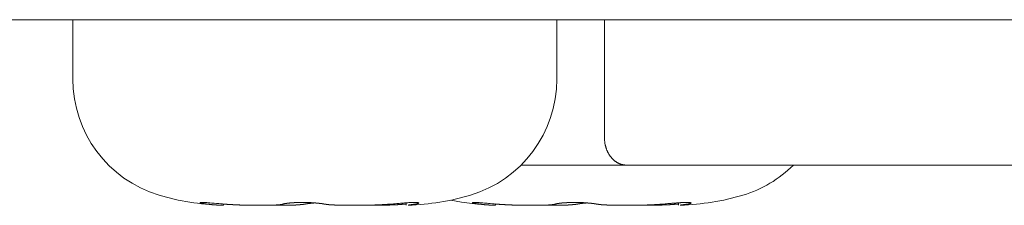
# Model space of a CAD drawing. Units: millimetres. Extents: x -35 to 5214, y -814 to 1867.
# Drawn here: x 709 to 720, y 343 to 345 of the extents above; entities that cross this region are included whole.
import ezdxf

# ---------------------------------------------------------------- set-up
doc = ezdxf.new("R2010")
doc.units = ezdxf.units.MM
doc.header["$LTSCALE"] = 50.8
doc.layers.get('0').update_dxf_attribs({"lineweight": 0})
doc.layers.add('Visible Edges(A H Standard)', color=7, linetype='Continuous', lineweight=0)

# ---------------------------------------------------------------- blocks, each defined once
blk = doc.blocks.new('グループ-4')
at = {"layer": 'Visible Edges(A H Standard)', "color": 0, "lineweight": 0}
for p, q in [((38.438, -220.918), (-387.522, -220.918)), ((-130.109, -221.571), (-130.109, -220.918)), ((-124.775, -221.571), (-124.775, -220.918)), ((-124.25, -220.918), (-124.25, -222.218)), ((-125.169, -222.518), (-124.007, -222.518)), ((-107.042, -222.518), (-124.007, -222.518)), ((-128.449, -222.959), (-128.449, -222.946)), ((-126.434, -222.959), (-126.434, -222.933)), ((-125.449, -222.959), (-125.449, -222.946)), ((-123.434, -222.959), (-123.434, -222.933))]:
    blk.add_line(p, q, dxfattribs=at)
at = {"layer": 'Visible Edges(A H Standard)', "color": 0, "lineweight": 0, "flags": 128}
blk.add_lwpolyline([(-124.25, -222.218), (-124.25, -222.221, 0.013582), (-124.249, -222.236, 0.007001), (-124.248, -222.251), (-124.248, -222.251, 0.014043), (-124.246, -222.267), (-124.246, -222.267, 0.007043), (-124.244, -222.282), (-124.244, -222.282, 0.014205), (-124.241, -222.297), (-124.241, -222.299, 0.007172), (-124.238, -222.309), (-124.238, -222.309, 0.007219), (-124.235, -222.319, 0.00728), (-124.232, -222.329), (-124.232, -222.329, 0.00744), (-124.229, -222.338), (-124.229, -222.338, 0.007494), (-124.226, -222.348), (-124.226, -222.348, 0.007552), (-124.222, -222.357), (-124.222, -222.357, 0.007617), (-124.218, -222.366), (-124.218, -222.366, 0.007689), (-124.214, -222.375), (-124.214, -222.375, 0.007768), (-124.209, -222.384), (-124.209, -222.384, 0.007855), (-124.204, -222.392), (-124.204, -222.392, 0.00795), (-124.199, -222.401), (-124.199, -222.401, 0.008052), (-124.194, -222.409), (-124.194, -222.409, 0.008161), (-124.189, -222.417, 0.008278), (-124.183, -222.424), (-124.183, -222.425, 0.008628), (-124.177, -222.432), (-124.177, -222.432, 0.008747), (-124.171, -222.439), (-124.171, -222.439, 0.008863), (-124.164, -222.446), (-124.164, -222.446, 0.008983), (-124.157, -222.453), (-124.157, -222.453, 0.009108), (-124.151, -222.46, 0.009221), (-124.144, -222.466), (-124.143, -222.467, 0.014115), (-124.134, -222.474), (-124.133, -222.475, 0.010793), (-124.125, -222.48), (-124.125, -222.48, 0.009737), (-124.117, -222.485), (-124.117, -222.486, 0.009884), (-124.11, -222.49, 0.007561), (-124.103, -222.494), (-124.103, -222.494, 0.010785), (-124.096, -222.497), (-124.095, -222.498, 0.010922), (-124.087, -222.501), (-124.087, -222.501, 0.011052), (-124.078, -222.505), (-124.078, -222.505, 0.011176), (-124.069, -222.508), (-124.069, -222.508, 0.011294), (-124.06, -222.511), (-124.06, -222.511, 0.011416), (-124.052, -222.513), (-124.051, -222.513, 0.011503), (-124.043, -222.515), (-124.043, -222.515, 0.011575), (-124.034, -222.516), (-124.034, -222.516, 0.011634), (-124.025, -222.517), (-124.024, -222.517, 0.011681), (-124.016, -222.518), (-124.016, -222.518, 0.010407), (-124.007, -222.518), (-124.007, -222.518)], format="xyb", dxfattribs=at)
at = {"layer": 'Visible Edges(A H Standard)', "color": 0, "lineweight": 0}
for points in [[(-126.434, -222.946), (-126.435, -222.946)], [(-123.434, -222.946), (-123.435, -222.946)]]:
    blk.add_lwpolyline(points, dxfattribs=at)
for centre, radius, start, end in [((-128.775, -221.571), 1.333, 180, 253.3415), ((-126.108, -221.571), 1.334, 286.6585, 0), ((-123.108, -221.571), 1.334, 286.6585, 314.7438), ((-128.393, -220.293), 2.667, 253.3415, 268.3056), ((-126.49, -220.293), 2.667, 271.6944, 286.6585), ((-125.393, -220.293), 2.667, 258.1258, 268.3056), ((-123.49, -220.293), 2.667, 271.6944, 286.6585)]:
    blk.add_arc(centre, radius, start, end, dxfattribs=at)
for points, weights, knots in [([(-128.634, -222.946), (-128.638, -222.946), (-128.647, -222.944), (-128.655, -222.943), (-128.662, -222.942), (-128.669, -222.941), (-128.675, -222.94), (-128.68, -222.939), (-128.684, -222.938), (-128.684, -222.938), (-128.685, -222.938), (-128.687, -222.938), (-128.69, -222.937), (-128.693, -222.936), (-128.695, -222.936), (-128.697, -222.935), (-128.699, -222.934), (-128.702, -222.932), (-128.703, -222.932), (-128.703, -222.932), (-128.703, -222.932), (-128.703, -222.931), (-128.702, -222.931), (-128.702, -222.931), (-128.699, -222.93), (-128.698, -222.93), (-128.697, -222.93), (-128.695, -222.929), (-128.693, -222.929), (-128.685, -222.929), (-128.683, -222.929), (-128.681, -222.929), (-128.678, -222.929), (-128.674, -222.929), (-128.671, -222.929), (-128.667, -222.929), (-128.667, -222.929), (-128.667, -222.929), (-128.663, -222.929), (-128.655, -222.93), (-128.645, -222.93), (-128.636, -222.931), (-128.625, -222.931), (-128.607, -222.933), (-128.55, -222.937), (-128.448, -222.946), (-128.448, -222.946), (-128.448, -222.946)], [1, 1, 1, 1, 1, 1, 1, 1, 1, 1, 1, 0.999863111679, 1, 1, 1, 1, 1, 1, 1, 1, 1, 1, 1, 1, 1, 1, 1, 1, 1, 1, 1, 1, 0.999835907322, 1, 0.999979079958, 1, 1, 1, 1, 1, 1, 1, 1, 1, 1, 1, 1, 1], [0, 0, 0, 1, 2, 3, 4, 5, 6, 7, 7, 8, 8, 9, 9, 10, 11, 12, 13, 14, 15, 16, 17, 18, 19, 20, 21, 22, 23, 24, 25, 25, 26, 26, 27, 27, 28, 28, 29, 29, 30, 31, 32, 33, 34, 35, 36, 36, 37, 37, 37]), ([(-127.79, -222.946), (-127.789, -222.946), (-127.787, -222.945), (-127.786, -222.945), (-127.784, -222.945), (-127.784, -222.944), (-127.784, -222.944), (-127.781, -222.944), (-127.779, -222.943), (-127.779, -222.943), (-127.779, -222.943), (-127.776, -222.943), (-127.774, -222.942), (-127.774, -222.942), (-127.774, -222.942), (-127.771, -222.942), (-127.768, -222.941), (-127.768, -222.941), (-127.768, -222.941), (-127.765, -222.941), (-127.762, -222.94), (-127.762, -222.94), (-127.762, -222.94), (-127.759, -222.94), (-127.753, -222.939), (-127.746, -222.938), (-127.74, -222.937), (-127.735, -222.936), (-127.729, -222.936), (-127.728, -222.936), (-127.727, -222.936), (-127.72, -222.935), (-127.713, -222.934), (-127.706, -222.934), (-127.699, -222.933), (-127.699, -222.933), (-127.699, -222.933), (-127.691, -222.933), (-127.684, -222.932), (-127.684, -222.932), (-127.683, -222.932), (-127.675, -222.932), (-127.668, -222.931), (-127.666, -222.931), (-127.665, -222.931), (-127.654, -222.931), (-127.643, -222.93), (-127.643, -222.93), (-127.643, -222.93), (-127.632, -222.93), (-127.621, -222.93), (-127.62, -222.929), (-127.619, -222.929), (-127.606, -222.929), (-127.592, -222.929), (-127.59, -222.929), (-127.588, -222.929), (-127.572, -222.929), (-127.556, -222.929), (-127.54, -222.929), (-127.523, -222.93), (-127.522, -222.93), (-127.522, -222.93), (-127.506, -222.93), (-127.49, -222.931), (-127.487, -222.931), (-127.485, -222.931), (-127.474, -222.932), (-127.462, -222.933), (-127.461, -222.933), (-127.459, -222.933), (-127.451, -222.933), (-127.443, -222.934), (-127.443, -222.934), (-127.443, -222.934), (-127.435, -222.934), (-127.428, -222.935), (-127.428, -222.935), (-127.427, -222.935), (-127.42, -222.936), (-127.413, -222.936), (-127.406, -222.937), (-127.399, -222.938), (-127.398, -222.938), (-127.398, -222.938), (-127.391, -222.939), (-127.385, -222.939), (-127.384, -222.939), (-127.383, -222.94), (-127.378, -222.94), (-127.373, -222.941), (-127.367, -222.942), (-127.362, -222.942), (-127.36, -222.943), (-127.357, -222.943), (-127.353, -222.944), (-127.349, -222.944), (-127.345, -222.945), (-127.341, -222.946), (-127.34, -222.946), (-127.338, -222.946), (-127.338, -222.946), (-127.338, -222.946)], [1, 1, 1, 0.999846580653, 1, 1, 1, 0.99990445042, 1, 1, 1, 0.999935538298, 1, 1, 1, 0.99995411336, 1, 1, 1, 0.999967832195, 1, 1, 1, 1, 1, 1, 1, 0.999952269909, 1, 1, 1, 0.999974039119, 1, 0.999978448106, 1, 1, 1, 0.99998144029, 1, 1, 1, 0.999983170602, 1, 1, 1, 0.999962585131, 1, 1, 1, 0.99998697889, 1, 1, 1, 0.999953543636, 1, 1, 1, 0.999965872837, 1, 0.999964368996, 1, 1, 1, 0.999958755422, 1, 1, 1, 0.999967354368, 1, 1, 1, 0.999988661927, 1, 1, 1, 0.999988158315, 1, 1, 1, 0.999987213637, 1, 0.999985817702, 1, 1, 1, 0.999976618465, 1, 1, 1, 0.999984158571, 1, 0.999969599672, 1, 1, 1, 0.999958686088, 1, 0.999962128011, 1, 1, 1, 1, 1], [0, 0, 0, 1, 1, 2, 2, 3, 3, 4, 4, 5, 5, 6, 6, 7, 7, 8, 8, 9, 9, 10, 10, 11, 11, 12, 13, 14, 14, 15, 15, 16, 16, 17, 17, 18, 18, 19, 19, 20, 20, 21, 21, 22, 22, 23, 23, 24, 24, 25, 25, 26, 26, 27, 27, 28, 28, 29, 29, 30, 30, 31, 31, 32, 32, 33, 33, 34, 34, 35, 35, 36, 36, 37, 37, 38, 38, 39, 39, 40, 40, 41, 41, 42, 42, 43, 43, 44, 44, 45, 45, 46, 46, 47, 47, 48, 48, 49, 49, 50, 50, 51, 51, 52, 52, 52]), ([(-126.598, -222.946), (-126.537, -222.941), (-126.524, -222.94), (-126.523, -222.94), (-126.523, -222.94), (-126.512, -222.939), (-126.501, -222.938), (-126.49, -222.937), (-126.48, -222.936), (-126.48, -222.936), (-126.479, -222.936), (-126.47, -222.935), (-126.461, -222.935), (-126.452, -222.934), (-126.437, -222.933), (-126.422, -222.932), (-126.408, -222.931), (-126.402, -222.931), (-126.402, -222.931), (-126.401, -222.931), (-126.395, -222.931), (-126.389, -222.93), (-126.388, -222.93), (-126.388, -222.93), (-126.382, -222.93), (-126.376, -222.93), (-126.376, -222.93), (-126.376, -222.93), (-126.37, -222.93), (-126.364, -222.929), (-126.364, -222.929), (-126.364, -222.929), (-126.359, -222.929), (-126.354, -222.929), (-126.348, -222.929), (-126.343, -222.929), (-126.338, -222.929), (-126.334, -222.929), (-126.33, -222.929), (-126.326, -222.929), (-126.326, -222.929), (-126.325, -222.929), (-126.323, -222.929), (-126.32, -222.929), (-126.318, -222.93), (-126.314, -222.93), (-126.311, -222.93), (-126.309, -222.93), (-126.306, -222.93), (-126.304, -222.931), (-126.301, -222.931), (-126.299, -222.932), (-126.297, -222.933), (-126.296, -222.933), (-126.295, -222.933), (-126.294, -222.933), (-126.294, -222.934), (-126.294, -222.934), (-126.294, -222.934), (-126.294, -222.934), (-126.294, -222.934), (-126.293, -222.935), (-126.294, -222.935), (-126.294, -222.935), (-126.294, -222.935), (-126.294, -222.935), (-126.294, -222.935), (-126.294, -222.935), (-126.294, -222.936), (-126.294, -222.936), (-126.295, -222.937), (-126.296, -222.937), (-126.296, -222.937), (-126.296, -222.938), (-126.297, -222.938), (-126.298, -222.938), (-126.299, -222.939), (-126.301, -222.939), (-126.303, -222.94), (-126.305, -222.941), (-126.306, -222.941), (-126.307, -222.941), (-126.308, -222.941), (-126.308, -222.941), (-126.31, -222.942), (-126.312, -222.942), (-126.312, -222.942), (-126.312, -222.942), (-126.314, -222.943), (-126.316, -222.943), (-126.316, -222.943), (-126.316, -222.943), (-126.319, -222.944), (-126.324, -222.945), (-126.329, -222.946), (-126.332, -222.946), (-126.332, -222.946), (-126.332, -222.946)], [1, 1, 1, 1, 1, 0.999997895768, 1, 1, 1, 1, 1, 0.999996536711, 1, 1, 1, 1, 1, 1, 1, 1, 0.999994002389, 1, 1, 1, 0.999991962473, 1, 1, 1, 0.999989784805, 1, 1, 1, 0.999986730724, 1, 0.999955852759, 1, 1, 1, 0.999922738167, 1, 1, 1, 0.999957548988, 1, 1, 1, 1, 1, 1, 1, 1, 1, 1, 1, 1, 0.98397754002, 1, 1, 1, 1, 1, 1, 1, 0.991851178888, 1, 1, 1, 1, 1, 1, 1, 1, 1, 0.996589607894, 1, 1, 1, 1, 1, 1, 0.999879959407, 1, 1, 1, 0.999924405091, 1, 1, 1, 0.999948223169, 1, 1, 1, 1, 1, 1, 1, 1, 1], [0, 0, 0, 1, 1, 2, 2, 3, 3, 4, 4, 5, 5, 6, 6, 7, 8, 9, 10, 10, 11, 11, 12, 12, 13, 13, 14, 14, 15, 15, 16, 16, 17, 17, 18, 18, 19, 19, 20, 20, 21, 21, 22, 22, 23, 23, 24, 25, 26, 27, 28, 29, 30, 31, 31, 32, 32, 33, 33, 34, 35, 36, 37, 38, 38, 39, 39, 40, 40, 41, 42, 43, 43, 44, 44, 45, 45, 46, 47, 48, 49, 49, 50, 50, 51, 51, 52, 52, 53, 53, 54, 54, 55, 55, 56, 57, 58, 58, 59, 59, 59]), ([(-125.634, -222.946), (-125.639, -222.945), (-125.645, -222.945), (-125.646, -222.945), (-125.646, -222.945), (-125.651, -222.944), (-125.655, -222.943), (-125.66, -222.943), (-125.667, -222.941), (-125.673, -222.94), (-125.679, -222.939), (-125.683, -222.939), (-125.686, -222.938), (-125.69, -222.937), (-125.694, -222.936), (-125.696, -222.935), (-125.697, -222.935), (-125.699, -222.934), (-125.702, -222.932), (-125.703, -222.932), (-125.703, -222.932), (-125.703, -222.932), (-125.703, -222.931), (-125.702, -222.931), (-125.702, -222.931), (-125.699, -222.93), (-125.698, -222.93), (-125.697, -222.93), (-125.695, -222.929), (-125.693, -222.929), (-125.685, -222.929), (-125.683, -222.929), (-125.681, -222.929), (-125.678, -222.929), (-125.674, -222.929), (-125.671, -222.929), (-125.667, -222.929), (-125.667, -222.929), (-125.667, -222.929), (-125.663, -222.929), (-125.655, -222.93), (-125.645, -222.93), (-125.636, -222.931), (-125.625, -222.931), (-125.613, -222.932), (-125.601, -222.933), (-125.543, -222.938), (-125.516, -222.94), (-125.448, -222.946), (-125.448, -222.946), (-125.448, -222.946)], [1, 0.999985463668, 1, 1, 1, 0.999977039619, 1, 1, 1, 1, 1, 1, 0.999828764709, 1, 1, 1, 1, 1, 1, 1, 1, 1, 1, 1, 1, 1, 1, 1, 1, 1, 1, 1, 1, 0.999835907321, 1, 0.999979079959, 1, 1, 1, 1, 1, 1, 1, 1, 1, 1, 1, 1, 1, 1, 1], [0, 0, 0, 1, 1, 2, 2, 3, 3, 4, 5, 6, 7, 7, 8, 8, 9, 10, 11, 12, 13, 14, 15, 16, 17, 18, 19, 20, 21, 22, 23, 24, 24, 25, 25, 26, 26, 27, 27, 28, 28, 29, 30, 31, 32, 33, 34, 35, 36, 37, 37, 38, 38, 38]), ([(-124.79, -222.946), (-124.789, -222.946), (-124.787, -222.945), (-124.787, -222.945), (-124.787, -222.945), (-124.785, -222.945), (-124.783, -222.944), (-124.783, -222.944), (-124.783, -222.944), (-124.781, -222.944), (-124.779, -222.943), (-124.778, -222.943), (-124.778, -222.943), (-124.776, -222.943), (-124.773, -222.942), (-124.773, -222.942), (-124.773, -222.942), (-124.77, -222.942), (-124.768, -222.941), (-124.767, -222.941), (-124.767, -222.941), (-124.764, -222.941), (-124.761, -222.94), (-124.761, -222.94), (-124.761, -222.94), (-124.758, -222.94), (-124.752, -222.939), (-124.746, -222.938), (-124.741, -222.937), (-124.736, -222.937), (-124.735, -222.937), (-124.734, -222.936), (-124.727, -222.936), (-124.72, -222.935), (-124.712, -222.934), (-124.705, -222.934), (-124.705, -222.934), (-124.705, -222.934), (-124.698, -222.933), (-124.691, -222.933), (-124.69, -222.933), (-124.69, -222.933), (-124.682, -222.932), (-124.675, -222.932), (-124.675, -222.932), (-124.674, -222.932), (-124.666, -222.931), (-124.658, -222.931), (-124.658, -222.931), (-124.658, -222.931), (-124.649, -222.93), (-124.64, -222.93), (-124.64, -222.93), (-124.64, -222.93), (-124.631, -222.93), (-124.623, -222.93), (-124.62, -222.93), (-124.618, -222.929), (-124.605, -222.929), (-124.592, -222.929), (-124.59, -222.929), (-124.588, -222.929), (-124.57, -222.929), (-124.552, -222.929), (-124.552, -222.929), (-124.552, -222.929), (-124.535, -222.929), (-124.517, -222.93), (-124.515, -222.93), (-124.513, -222.93), (-124.5, -222.931), (-124.486, -222.931), (-124.486, -222.931), (-124.485, -222.931), (-124.473, -222.932), (-124.46, -222.933), (-124.459, -222.933), (-124.459, -222.933), (-124.447, -222.934), (-124.436, -222.934), (-124.433, -222.935), (-124.431, -222.935), (-124.424, -222.935), (-124.417, -222.936), (-124.416, -222.936), (-124.416, -222.936), (-124.409, -222.937), (-124.402, -222.937), (-124.402, -222.937), (-124.402, -222.938), (-124.396, -222.938), (-124.389, -222.939), (-124.389, -222.939), (-124.389, -222.939), (-124.383, -222.939), (-124.378, -222.94), (-124.378, -222.94), (-124.378, -222.94), (-124.373, -222.941), (-124.367, -222.942), (-124.367, -222.942), (-124.367, -222.942), (-124.362, -222.942), (-124.358, -222.943), (-124.357, -222.943), (-124.357, -222.943), (-124.353, -222.944), (-124.349, -222.944), (-124.345, -222.945), (-124.341, -222.946), (-124.34, -222.946), (-124.338, -222.946), (-124.338, -222.946), (-124.338, -222.946)], [1, 0.999867734283, 1, 1, 1, 0.999856911008, 1, 1, 1, 0.99990924167, 1, 1, 1, 0.999938370776, 1, 1, 1, 0.99995588915, 1, 1, 1, 0.999969475663, 1, 1, 1, 1, 1, 1, 0.999944431909, 1, 1, 1, 0.999966536903, 1, 0.999976727529, 1, 1, 1, 0.999980278005, 1, 1, 1, 0.999982660171, 1, 1, 1, 0.999984187097, 1, 1, 1, 0.999983730443, 1, 1, 1, 0.999986944556, 1, 1, 1, 0.99995361242, 1, 1, 1, 0.999959618076, 1, 1, 1, 0.999958386958, 1, 1, 1, 0.999958290219, 1, 1, 1, 0.999986211026, 1, 1, 1, 0.999954020817, 1, 1, 1, 0.999987335675, 1, 1, 1, 0.999986148618, 1, 1, 1, 0.999984093225, 1, 1, 1, 0.999985899187, 1, 1, 1, 0.999982788222, 1, 1, 1, 0.999978817802, 1, 1, 1, 0.999972755903, 1, 0.999962167643, 1, 1, 1, 1, 1], [0, 0, 0, 1, 1, 2, 2, 3, 3, 4, 4, 5, 5, 6, 6, 7, 7, 8, 8, 9, 9, 10, 10, 11, 11, 12, 12, 13, 14, 14, 15, 15, 16, 16, 17, 17, 18, 18, 19, 19, 20, 20, 21, 21, 22, 22, 23, 23, 24, 24, 25, 25, 26, 26, 27, 27, 28, 28, 29, 29, 30, 30, 31, 31, 32, 32, 33, 33, 34, 34, 35, 35, 36, 36, 37, 37, 38, 38, 39, 39, 40, 40, 41, 41, 42, 42, 43, 43, 44, 44, 45, 45, 46, 46, 47, 47, 48, 48, 49, 49, 50, 50, 51, 51, 52, 52, 53, 53, 54, 54, 55, 55, 56, 56, 57, 57, 57]), ([(-123.598, -222.946), (-123.57, -222.944), (-123.543, -222.941), (-123.525, -222.94), (-123.507, -222.938), (-123.49, -222.937), (-123.48, -222.936), (-123.48, -222.936), (-123.479, -222.936), (-123.47, -222.935), (-123.461, -222.935), (-123.452, -222.934), (-123.437, -222.933), (-123.422, -222.932), (-123.408, -222.931), (-123.402, -222.931), (-123.402, -222.931), (-123.401, -222.931), (-123.395, -222.931), (-123.389, -222.93), (-123.388, -222.93), (-123.388, -222.93), (-123.382, -222.93), (-123.376, -222.93), (-123.376, -222.93), (-123.376, -222.93), (-123.37, -222.93), (-123.364, -222.929), (-123.364, -222.929), (-123.364, -222.929), (-123.359, -222.929), (-123.354, -222.929), (-123.348, -222.929), (-123.343, -222.929), (-123.338, -222.929), (-123.334, -222.929), (-123.33, -222.929), (-123.326, -222.929), (-123.326, -222.929), (-123.325, -222.929), (-123.323, -222.929), (-123.32, -222.929), (-123.318, -222.93), (-123.314, -222.93), (-123.311, -222.93), (-123.309, -222.93), (-123.306, -222.93), (-123.304, -222.931), (-123.301, -222.931), (-123.299, -222.932), (-123.297, -222.933), (-123.296, -222.933), (-123.295, -222.933), (-123.294, -222.933), (-123.294, -222.934), (-123.294, -222.934), (-123.294, -222.934), (-123.294, -222.934), (-123.294, -222.934), (-123.293, -222.935), (-123.294, -222.935), (-123.294, -222.935), (-123.294, -222.935), (-123.294, -222.935), (-123.294, -222.935), (-123.294, -222.935), (-123.294, -222.936), (-123.294, -222.936), (-123.295, -222.937), (-123.296, -222.937), (-123.296, -222.937), (-123.296, -222.938), (-123.297, -222.938), (-123.298, -222.938), (-123.299, -222.939), (-123.301, -222.939), (-123.303, -222.94), (-123.305, -222.941), (-123.306, -222.941), (-123.307, -222.941), (-123.308, -222.941), (-123.308, -222.941), (-123.31, -222.942), (-123.312, -222.942), (-123.312, -222.942), (-123.312, -222.942), (-123.314, -222.943), (-123.316, -222.943), (-123.316, -222.943), (-123.316, -222.943), (-123.319, -222.944), (-123.324, -222.945), (-123.329, -222.946), (-123.332, -222.946), (-123.332, -222.946), (-123.332, -222.946)], [1, 1, 1, 0.999995041163, 1, 1, 1, 1, 1, 0.999996536716, 1, 1, 1, 1, 1, 1, 1, 1, 0.999994002389, 1, 1, 1, 0.99999196247, 1, 1, 1, 0.999989784806, 1, 1, 1, 0.999986730723, 1, 0.999955852759, 1, 1, 1, 0.999922738167, 1, 1, 1, 0.999957548989, 1, 1, 1, 1, 1, 1, 1, 1, 1, 1, 1, 1, 0.983977539986, 1, 1, 1, 1, 1, 1, 1, 0.991851178715, 1, 1, 1, 1, 1, 1, 1, 1, 1, 0.996589607881, 1, 1, 1, 1, 1, 1, 0.999879959406, 1, 1, 1, 0.999924405091, 1, 1, 1, 0.99994822317, 1, 1, 1, 1, 1, 1, 1, 1, 1], [0, 0, 0, 1, 1, 2, 2, 3, 3, 4, 4, 5, 5, 6, 7, 8, 9, 9, 10, 10, 11, 11, 12, 12, 13, 13, 14, 14, 15, 15, 16, 16, 17, 17, 18, 18, 19, 19, 20, 20, 21, 21, 22, 22, 23, 24, 25, 26, 27, 28, 29, 30, 30, 31, 31, 32, 32, 33, 34, 35, 36, 37, 37, 38, 38, 39, 39, 40, 41, 42, 42, 43, 43, 44, 44, 45, 46, 47, 48, 48, 49, 49, 50, 50, 51, 51, 52, 52, 53, 53, 54, 54, 55, 56, 57, 57, 58, 58, 58]), ([(-128.449, -222.959), (-128.47, -222.959), (-128.477, -222.959), (-128.485, -222.959), (-128.492, -222.958), (-128.494, -222.958), (-128.495, -222.958), (-128.505, -222.958), (-128.514, -222.957), (-128.516, -222.957), (-128.517, -222.957), (-128.526, -222.957), (-128.536, -222.956), (-128.546, -222.955), (-128.555, -222.954), (-128.555, -222.954), (-128.555, -222.954), (-128.565, -222.954), (-128.575, -222.953), (-128.578, -222.952), (-128.58, -222.952), (-128.594, -222.951), (-128.608, -222.949), (-128.608, -222.949), (-128.609, -222.949), (-128.621, -222.948), (-128.634, -222.946), (-128.634, -222.946), (-128.634, -222.946)], [1, 1, 1, 0.999971885312, 1, 1, 1, 0.999983504413, 1, 1, 1, 0.99996875927, 1, 0.999992975232, 1, 1, 1, 0.999970542621, 1, 1, 1, 0.999968325158, 1, 1, 1, 0.999980188603, 1, 1, 1], [0, 0, 0, 1, 1, 2, 2, 3, 3, 4, 4, 5, 5, 6, 6, 7, 7, 8, 8, 9, 9, 10, 10, 11, 11, 12, 12, 13, 13, 14, 14, 14]), ([(-128.448, -222.946), (-128.436, -222.947), (-128.425, -222.948), (-128.423, -222.948), (-128.421, -222.948), (-128.406, -222.95), (-128.391, -222.951), (-128.388, -222.951), (-128.386, -222.951), (-128.367, -222.952), (-128.348, -222.953), (-128.348, -222.953), (-128.348, -222.953), (-128.328, -222.954), (-128.309, -222.955), (-128.29, -222.956), (-128.271, -222.956), (-128.27, -222.956), (-128.269, -222.957), (-128.248, -222.957), (-128.227, -222.958), (-128.226, -222.958), (-128.225, -222.958), (-128.201, -222.958), (-128.178, -222.959), (-128.177, -222.959), (-128.176, -222.959), (-128.153, -222.959), (-128.131, -222.959), (-128.108, -222.959), (-128.085, -222.96), (-128.072, -222.96), (-128.059, -222.96), (-128.042, -222.96), (-128.025, -222.96), (-128.008, -222.96), (-127.987, -222.96), (-127.966, -222.959), (-127.956, -222.959), (-127.956, -222.959), (-127.956, -222.959), (-127.946, -222.959), (-127.937, -222.959), (-127.937, -222.959), (-127.936, -222.959), (-127.927, -222.959), (-127.918, -222.959), (-127.909, -222.958), (-127.9, -222.958), (-127.895, -222.958), (-127.89, -222.958), (-127.882, -222.958), (-127.874, -222.957), (-127.873, -222.957), (-127.872, -222.957), (-127.866, -222.957), (-127.86, -222.956), (-127.86, -222.956), (-127.86, -222.956), (-127.855, -222.956), (-127.85, -222.956), (-127.849, -222.956), (-127.849, -222.956), (-127.844, -222.955), (-127.839, -222.955), (-127.839, -222.955), (-127.839, -222.955), (-127.834, -222.954), (-127.83, -222.954), (-127.829, -222.954), (-127.828, -222.954), (-127.825, -222.953), (-127.822, -222.953), (-127.818, -222.952), (-127.815, -222.952), (-127.815, -222.952), (-127.815, -222.952), (-127.812, -222.951), (-127.809, -222.951), (-127.806, -222.95), (-127.803, -222.95), (-127.803, -222.95), (-127.803, -222.95), (-127.801, -222.949), (-127.798, -222.948), (-127.796, -222.948), (-127.794, -222.947), (-127.792, -222.947), (-127.79, -222.946), (-127.79, -222.946), (-127.79, -222.946), (-127.79, -222.946), (-127.79, -222.946)], [1, 0.999991364, 1, 1, 1, 0.999977114875, 1, 1, 1, 0.999981657545, 1, 1, 1, 0.999985429693, 1, 0.999988668937, 1, 1, 1, 0.999989698493, 1, 1, 1, 0.99999106605, 1, 1, 1, 0.999994345349, 1, 0.999996322876, 1, 1, 1, 0.999998192548, 1, 1, 1, 1, 1, 1, 1, 0.999996335795, 1, 1, 1, 0.999994367596, 1, 0.999985607798, 1, 1, 1, 0.999965929883, 1, 1, 1, 0.999981785494, 1, 1, 1, 0.999974625627, 1, 1, 1, 0.999964114038, 1, 1, 1, 0.999948973058, 1, 1, 1, 0.999925147308, 1, 1, 1, 1, 1, 0.999869427769, 1, 1, 1, 1, 1, 0.999763856302, 1, 1, 1, 0.999842004289, 1, 1, 1, 1, 1], [0, 0, 0, 1, 1, 2, 2, 3, 3, 4, 4, 5, 5, 6, 6, 7, 7, 8, 8, 9, 9, 10, 10, 11, 11, 12, 12, 13, 13, 14, 14, 15, 15, 16, 16, 17, 17, 18, 19, 20, 20, 21, 21, 22, 22, 23, 23, 24, 24, 25, 25, 26, 26, 27, 27, 28, 28, 29, 29, 30, 30, 31, 31, 32, 32, 33, 33, 34, 34, 35, 35, 36, 36, 37, 37, 38, 38, 39, 39, 40, 40, 41, 41, 42, 42, 43, 43, 44, 44, 45, 45, 46, 46, 47, 47, 47]), ([(-127.545, -222.946), (-127.545, -222.946), (-127.545, -222.946), (-127.55, -222.947), (-127.554, -222.948), (-127.559, -222.949), (-127.563, -222.949), (-127.568, -222.95), (-127.572, -222.95), (-127.573, -222.95), (-127.573, -222.95), (-127.577, -222.951), (-127.582, -222.952), (-127.582, -222.952), (-127.583, -222.952), (-127.587, -222.952), (-127.591, -222.953), (-127.596, -222.953), (-127.601, -222.953), (-127.605, -222.954), (-127.61, -222.954), (-127.611, -222.954), (-127.612, -222.954), (-127.618, -222.955), (-127.624, -222.955), (-127.624, -222.955), (-127.624, -222.955), (-127.631, -222.956), (-127.637, -222.956), (-127.637, -222.956), (-127.637, -222.956), (-127.644, -222.956), (-127.651, -222.957), (-127.651, -222.957), (-127.651, -222.957), (-127.658, -222.957), (-127.665, -222.957), (-127.665, -222.957), (-127.666, -222.957), (-127.674, -222.957), (-127.682, -222.958), (-127.682, -222.958), (-127.683, -222.958), (-127.692, -222.958), (-127.701, -222.958), (-127.701, -222.958), (-127.701, -222.958), (-127.71, -222.958), (-127.719, -222.959), (-127.72, -222.959), (-127.72, -222.959), (-127.729, -222.959), (-127.748, -222.959), (-127.768, -222.959), (-127.789, -222.959), (-127.809, -222.96), (-127.84, -222.96), (-127.845, -222.96), (-127.849, -222.96), (-127.871, -222.96), (-127.894, -222.96), (-127.916, -222.96), (-127.943, -222.959), (-127.956, -222.959), (-127.956, -222.959), (-127.957, -222.959)], [1, 1, 1, 0.999928447327, 1, 0.9999530882, 1, 0.99996260346, 1, 1, 1, 0.999970090564, 1, 1, 1, 0.999976271349, 1, 1, 1, 0.999979203428, 1, 1, 1, 0.99998412957, 1, 1, 1, 0.999987865659, 1, 1, 1, 0.999990736181, 1, 1, 1, 0.999992991114, 1, 1, 1, 0.999993302921, 1, 1, 1, 0.999995388475, 1, 1, 1, 0.999996539195, 1, 1, 1, 1, 1, 1, 1, 1, 1, 1, 1, 0.999998241111, 1, 1, 1, 1, 1, 1], [0, 0, 0, 1, 1, 2, 2, 3, 3, 4, 4, 5, 5, 6, 6, 7, 7, 8, 8, 9, 9, 10, 10, 11, 11, 12, 12, 13, 13, 14, 14, 15, 15, 16, 16, 17, 17, 18, 18, 19, 19, 20, 20, 21, 21, 22, 22, 23, 23, 24, 24, 25, 25, 26, 27, 28, 29, 30, 30, 31, 31, 32, 32, 33, 34, 34, 35, 35, 35]), ([(-127.442, -222.934), (-127.455, -222.935), (-127.461, -222.936), (-127.467, -222.936), (-127.474, -222.937), (-127.48, -222.937), (-127.487, -222.938), (-127.491, -222.939), (-127.496, -222.939), (-127.5, -222.94), (-127.507, -222.94), (-127.514, -222.941), (-127.52, -222.942), (-127.525, -222.943), (-127.531, -222.944), (-127.543, -222.946), (-127.545, -222.946), (-127.545, -222.946), (-127.545, -222.946)], [1, 1, 1, 0.999976797805, 1, 1, 1, 0.99997343174, 1, 1, 1, 1, 1, 1, 1, 1, 1, 1, 1], [0, 0, 0, 1, 1, 2, 2, 3, 3, 4, 4, 5, 6, 7, 8, 9, 10, 11, 11, 12, 12, 12]), ([(-127.338, -222.946), (-127.338, -222.946), (-127.337, -222.946), (-127.332, -222.947), (-127.326, -222.948), (-127.326, -222.948), (-127.326, -222.948), (-127.32, -222.949), (-127.314, -222.95), (-127.309, -222.951), (-127.303, -222.951), (-127.302, -222.951), (-127.302, -222.951), (-127.297, -222.952), (-127.292, -222.953), (-127.287, -222.953), (-127.281, -222.954), (-127.275, -222.954), (-127.269, -222.954), (-127.268, -222.955), (-127.267, -222.955), (-127.26, -222.955), (-127.252, -222.956), (-127.252, -222.956), (-127.252, -222.956), (-127.243, -222.956), (-127.235, -222.956), (-127.235, -222.956), (-127.235, -222.956), (-127.227, -222.957), (-127.218, -222.957), (-127.218, -222.957), (-127.218, -222.957), (-127.209, -222.957), (-127.2, -222.958), (-127.2, -222.958), (-127.199, -222.958), (-127.189, -222.958), (-127.179, -222.958), (-127.178, -222.958), (-127.178, -222.958), (-127.167, -222.959), (-127.155, -222.959), (-127.155, -222.959), (-127.155, -222.959), (-127.143, -222.959), (-127.132, -222.959), (-127.132, -222.959), (-127.131, -222.959), (-127.119, -222.959), (-127.107, -222.959), (-127.107, -222.959), (-127.107, -222.959), (-127.095, -222.959), (-127.069, -222.96), (-127.043, -222.96), (-127.025, -222.96), (-127.006, -222.96), (-126.988, -222.96), (-126.988, -222.96), (-126.987, -222.96), (-126.969, -222.96), (-126.941, -222.959), (-126.926, -222.959), (-126.912, -222.959), (-126.898, -222.959), (-126.898, -222.959), (-126.898, -222.959), (-126.884, -222.959), (-126.869, -222.959), (-126.869, -222.959), (-126.869, -222.959), (-126.855, -222.958), (-126.84, -222.958), (-126.84, -222.958), (-126.84, -222.958), (-126.826, -222.958), (-126.811, -222.957), (-126.811, -222.957), (-126.811, -222.957), (-126.796, -222.957), (-126.782, -222.957), (-126.782, -222.957), (-126.781, -222.957), (-126.766, -222.956), (-126.751, -222.956), (-126.75, -222.956), (-126.75, -222.956), (-126.733, -222.955), (-126.717, -222.954), (-126.714, -222.954), (-126.711, -222.954), (-126.698, -222.953), (-126.685, -222.953), (-126.685, -222.953), (-126.685, -222.953), (-126.672, -222.952), (-126.659, -222.951), (-126.646, -222.95), (-126.633, -222.949), (-126.63, -222.949), (-126.628, -222.949), (-126.613, -222.948), (-126.598, -222.946), (-126.598, -222.946), (-126.598, -222.946)], [1, 1, 1, 0.999880687698, 1, 1, 1, 0.999937616466, 1, 0.999952306784, 1, 1, 1, 0.999964086853, 1, 1, 1, 0.999970850908, 1, 1, 1, 0.999979067815, 1, 1, 1, 0.999984932938, 1, 1, 1, 0.999989298643, 1, 1, 1, 0.999993267027, 1, 1, 1, 0.999993333398, 1, 1, 1, 0.999995322713, 1, 1, 1, 0.999996774868, 1, 1, 1, 0.999997833501, 1, 1, 1, 1, 1, 1, 1, 0.999999310274, 1, 1, 1, 1, 1, 1, 0.999998581607, 1, 1, 1, 0.999998002402, 1, 1, 1, 0.999997317489, 1, 1, 1, 0.999996522439, 1, 1, 1, 0.999995613182, 1, 1, 1, 0.999994000885, 1, 1, 1, 0.999988359547, 1, 1, 1, 0.999984986888, 1, 1, 1, 0.999995648058, 1, 0.999979075572, 1, 1, 1, 0.999980209283, 1, 1, 1], [0, 0, 0, 1, 1, 2, 2, 3, 3, 4, 4, 5, 5, 6, 6, 7, 7, 8, 8, 9, 9, 10, 10, 11, 11, 12, 12, 13, 13, 14, 14, 15, 15, 16, 16, 17, 17, 18, 18, 19, 19, 20, 20, 21, 21, 22, 22, 23, 23, 24, 24, 25, 25, 26, 26, 27, 28, 29, 29, 30, 30, 31, 31, 32, 33, 33, 34, 34, 35, 35, 36, 36, 37, 37, 38, 38, 39, 39, 40, 40, 41, 41, 42, 42, 43, 43, 44, 44, 45, 45, 46, 46, 47, 47, 48, 48, 49, 49, 50, 50, 51, 51, 52, 52, 53, 53, 54, 54, 54]), ([(-126.435, -222.946), (-126.436, -222.946), (-126.436, -222.946), (-126.454, -222.948), (-126.472, -222.949), (-126.472, -222.949), (-126.472, -222.949), (-126.49, -222.95), (-126.507, -222.952), (-126.507, -222.952), (-126.508, -222.952), (-126.525, -222.953), (-126.543, -222.954), (-126.543, -222.954), (-126.543, -222.954), (-126.56, -222.954), (-126.577, -222.955), (-126.595, -222.956), (-126.612, -222.956), (-126.613, -222.956), (-126.614, -222.957), (-126.633, -222.957), (-126.652, -222.958), (-126.655, -222.958), (-126.659, -222.958), (-126.676, -222.958), (-126.692, -222.958), (-126.709, -222.959), (-126.725, -222.959), (-126.741, -222.959), (-126.757, -222.959), (-126.759, -222.959), (-126.762, -222.959), (-126.783, -222.959), (-126.804, -222.96), (-126.805, -222.96), (-126.807, -222.96), (-126.832, -222.96), (-126.856, -222.96), (-126.858, -222.96), (-126.86, -222.96), (-126.889, -222.96), (-126.9, -222.96), (-126.912, -222.959), (-126.924, -222.959), (-126.925, -222.959), (-126.926, -222.959), (-126.926, -222.959), (-126.926, -222.959)], [1, 1, 1, 0.999977371815, 1, 1, 1, 0.99998249145, 1, 1, 1, 0.999985669965, 1, 1, 1, 0.999988404313, 1, 0.999990784783, 1, 1, 1, 0.999991386419, 1, 1, 1, 0.999992363221, 1, 1, 1, 0.999995856314, 1, 1, 1, 0.999997832278, 1, 1, 1, 0.999997563009, 1, 1, 1, 1, 1, 0.999996044369, 1, 1, 1, 1, 1], [0, 0, 0, 1, 1, 2, 2, 3, 3, 4, 4, 5, 5, 6, 6, 7, 7, 8, 8, 9, 9, 10, 10, 11, 11, 12, 12, 13, 13, 14, 14, 15, 15, 16, 16, 17, 17, 18, 18, 19, 19, 20, 20, 21, 21, 22, 22, 23, 23, 24, 24, 24]), ([(-126.332, -222.946), (-126.338, -222.947), (-126.345, -222.948), (-126.345, -222.948), (-126.346, -222.948), (-126.352, -222.949), (-126.358, -222.95), (-126.364, -222.951), (-126.37, -222.952), (-126.377, -222.953), (-126.384, -222.954), (-126.384, -222.954), (-126.384, -222.954), (-126.391, -222.955), (-126.398, -222.956), (-126.399, -222.956), (-126.4, -222.956), (-126.405, -222.956), (-126.41, -222.958), (-126.415, -222.959), (-126.411, -222.959), (-126.411, -222.959), (-126.411, -222.959)], [1, 0.999992572004, 1, 1, 1, 0.999989873005, 1, 1, 1, 0.999982623195, 1, 1, 1, 0.999990109981, 1, 1, 1, 0.996601763349, 1, 1, 1, 1, 1], [0, 0, 0, 1, 1, 2, 2, 3, 3, 4, 4, 5, 5, 6, 6, 7, 7, 8, 8, 9, 9, 10, 10, 11, 11, 11]), ([(-125.449, -222.959), (-125.47, -222.959), (-125.477, -222.959), (-125.485, -222.959), (-125.492, -222.958), (-125.494, -222.958), (-125.495, -222.958), (-125.505, -222.958), (-125.514, -222.957), (-125.516, -222.957), (-125.517, -222.957), (-125.526, -222.957), (-125.536, -222.956), (-125.546, -222.955), (-125.555, -222.954), (-125.555, -222.954), (-125.555, -222.954), (-125.565, -222.954), (-125.575, -222.953), (-125.578, -222.952), (-125.58, -222.952), (-125.594, -222.951), (-125.608, -222.949), (-125.608, -222.949), (-125.609, -222.949), (-125.621, -222.948), (-125.634, -222.946), (-125.634, -222.946), (-125.634, -222.946)], [1, 1, 1, 0.999971883669, 1, 1, 1, 0.999983502687, 1, 1, 1, 0.999968763976, 1, 0.999992974188, 1, 1, 1, 0.999970542561, 1, 1, 1, 0.999968325161, 1, 1, 1, 0.999980188603, 1, 1, 1], [0, 0, 0, 1, 1, 2, 2, 3, 3, 4, 4, 5, 5, 6, 6, 7, 7, 8, 8, 9, 9, 10, 10, 11, 11, 12, 12, 13, 13, 14, 14, 14]), ([(-125.448, -222.946), (-125.436, -222.947), (-125.425, -222.948), (-125.423, -222.948), (-125.421, -222.948), (-125.406, -222.95), (-125.391, -222.951), (-125.388, -222.951), (-125.386, -222.951), (-125.367, -222.952), (-125.348, -222.953), (-125.348, -222.953), (-125.348, -222.953), (-125.328, -222.954), (-125.309, -222.955), (-125.29, -222.956), (-125.271, -222.956), (-125.27, -222.956), (-125.269, -222.957), (-125.248, -222.957), (-125.227, -222.958), (-125.226, -222.958), (-125.225, -222.958), (-125.201, -222.958), (-125.178, -222.959), (-125.177, -222.959), (-125.176, -222.959), (-125.153, -222.959), (-125.131, -222.959), (-125.108, -222.959), (-125.085, -222.96), (-125.072, -222.96), (-125.059, -222.96), (-125.042, -222.96), (-125.025, -222.96), (-125.008, -222.96), (-124.987, -222.96), (-124.966, -222.959), (-124.956, -222.959), (-124.956, -222.959), (-124.956, -222.959), (-124.946, -222.959), (-124.937, -222.959), (-124.937, -222.959), (-124.936, -222.959), (-124.927, -222.959), (-124.918, -222.959), (-124.909, -222.958), (-124.9, -222.958), (-124.895, -222.958), (-124.89, -222.958), (-124.882, -222.958), (-124.874, -222.957), (-124.873, -222.957), (-124.872, -222.957), (-124.866, -222.957), (-124.86, -222.956), (-124.86, -222.956), (-124.86, -222.956), (-124.855, -222.956), (-124.85, -222.956), (-124.849, -222.956), (-124.849, -222.956), (-124.844, -222.955), (-124.839, -222.955), (-124.839, -222.955), (-124.839, -222.955), (-124.834, -222.954), (-124.83, -222.954), (-124.829, -222.954), (-124.828, -222.954), (-124.825, -222.953), (-124.822, -222.953), (-124.818, -222.952), (-124.815, -222.952), (-124.815, -222.952), (-124.815, -222.952), (-124.812, -222.951), (-124.809, -222.951), (-124.806, -222.95), (-124.803, -222.95), (-124.803, -222.95), (-124.803, -222.95), (-124.801, -222.949), (-124.798, -222.948), (-124.796, -222.948), (-124.794, -222.947), (-124.792, -222.947), (-124.79, -222.946), (-124.79, -222.946), (-124.79, -222.946), (-124.79, -222.946), (-124.79, -222.946)], [1, 0.999991363998, 1, 1, 1, 0.999977114875, 1, 1, 1, 0.999981657544, 1, 1, 1, 0.999985429696, 1, 0.999988668938, 1, 1, 1, 0.99998969849, 1, 1, 1, 0.999991066047, 1, 1, 1, 0.999994345348, 1, 0.999996322869, 1, 1, 1, 0.999998192551, 1, 1, 1, 1, 1, 1, 1, 0.999996335791, 1, 1, 1, 0.999994367591, 1, 0.999985607797, 1, 1, 1, 0.999965929883, 1, 1, 1, 0.999981785495, 1, 1, 1, 0.999974625627, 1, 1, 1, 0.999964114039, 1, 1, 1, 0.999948973057, 1, 1, 1, 0.999925147307, 1, 1, 1, 1, 1, 0.999869427768, 1, 1, 1, 1, 1, 0.999763856302, 1, 1, 1, 0.999842004291, 1, 1, 1, 1, 1], [0, 0, 0, 1, 1, 2, 2, 3, 3, 4, 4, 5, 5, 6, 6, 7, 7, 8, 8, 9, 9, 10, 10, 11, 11, 12, 12, 13, 13, 14, 14, 15, 15, 16, 16, 17, 17, 18, 19, 20, 20, 21, 21, 22, 22, 23, 23, 24, 24, 25, 25, 26, 26, 27, 27, 28, 28, 29, 29, 30, 30, 31, 31, 32, 32, 33, 33, 34, 34, 35, 35, 36, 36, 37, 37, 38, 38, 39, 39, 40, 40, 41, 41, 42, 42, 43, 43, 44, 44, 45, 45, 46, 46, 47, 47, 47]), ([(-124.545, -222.946), (-124.545, -222.946), (-124.545, -222.946), (-124.55, -222.947), (-124.554, -222.948), (-124.559, -222.949), (-124.563, -222.949), (-124.568, -222.95), (-124.572, -222.95), (-124.573, -222.95), (-124.573, -222.95), (-124.577, -222.951), (-124.582, -222.952), (-124.582, -222.952), (-124.583, -222.952), (-124.587, -222.952), (-124.591, -222.953), (-124.596, -222.953), (-124.601, -222.953), (-124.605, -222.954), (-124.61, -222.954), (-124.611, -222.954), (-124.612, -222.954), (-124.618, -222.955), (-124.624, -222.955), (-124.624, -222.955), (-124.624, -222.955), (-124.631, -222.956), (-124.637, -222.956), (-124.637, -222.956), (-124.637, -222.956), (-124.644, -222.956), (-124.651, -222.957), (-124.651, -222.957), (-124.651, -222.957), (-124.658, -222.957), (-124.665, -222.957), (-124.665, -222.957), (-124.665, -222.957), (-124.672, -222.957), (-124.68, -222.958), (-124.688, -222.958), (-124.695, -222.958), (-124.696, -222.958), (-124.697, -222.958), (-124.706, -222.958), (-124.715, -222.959), (-124.715, -222.959), (-124.715, -222.959), (-124.724, -222.959), (-124.744, -222.959), (-124.763, -222.959), (-124.783, -222.959), (-124.804, -222.96), (-124.825, -222.96), (-124.899, -222.96), (-124.917, -222.96), (-124.935, -222.959), (-124.952, -222.959), (-124.954, -222.959), (-124.956, -222.959), (-124.956, -222.959), (-124.957, -222.959)], [1, 1, 1, 0.999928447327, 1, 0.999953088201, 1, 0.99996260346, 1, 1, 1, 0.999970090564, 1, 1, 1, 0.99997627135, 1, 1, 1, 0.999979203227, 1, 1, 1, 0.999984130284, 1, 1, 1, 0.999987863101, 1, 1, 1, 0.999990745363, 1, 1, 1, 0.999993041551, 1, 1, 1, 1, 1, 0.99999503545, 1, 1, 1, 0.999996276019, 1, 1, 1, 1, 1, 1, 1, 1, 1, 1, 1, 0.99999802145, 1, 1, 1, 1, 1], [0, 0, 0, 1, 1, 2, 2, 3, 3, 4, 4, 5, 5, 6, 6, 7, 7, 8, 8, 9, 9, 10, 10, 11, 11, 12, 12, 13, 13, 14, 14, 15, 15, 16, 16, 17, 17, 18, 18, 19, 19, 20, 20, 21, 21, 22, 22, 23, 23, 24, 24, 25, 26, 27, 28, 29, 30, 31, 31, 32, 32, 33, 33, 34, 34, 34]), ([(-124.442, -222.934), (-124.448, -222.934), (-124.454, -222.935), (-124.454, -222.935), (-124.454, -222.935), (-124.461, -222.936), (-124.467, -222.936), (-124.471, -222.937), (-124.475, -222.937), (-124.48, -222.937), (-124.485, -222.938), (-124.489, -222.938), (-124.496, -222.939), (-124.503, -222.94), (-124.51, -222.941), (-124.516, -222.942), (-124.522, -222.942), (-124.528, -222.943), (-124.533, -222.944), (-124.538, -222.945), (-124.543, -222.946), (-124.545, -222.946), (-124.545, -222.946), (-124.545, -222.946)], [1, 0.999992218077, 1, 1, 1, 0.999984259695, 1, 1, 1, 0.999982374501, 1, 1, 1, 1, 1, 1, 1, 1, 1, 1, 1, 1, 1, 1], [0, 0, 0, 1, 1, 2, 2, 3, 3, 4, 4, 5, 5, 6, 7, 8, 9, 10, 11, 12, 13, 14, 15, 15, 16, 16, 16]), ([(-124.338, -222.946), (-124.338, -222.946), (-124.337, -222.946), (-124.332, -222.947), (-124.326, -222.948), (-124.326, -222.948), (-124.326, -222.948), (-124.32, -222.949), (-124.314, -222.95), (-124.309, -222.951), (-124.303, -222.951), (-124.302, -222.951), (-124.302, -222.951), (-124.297, -222.952), (-124.292, -222.953), (-124.287, -222.953), (-124.281, -222.954), (-124.275, -222.954), (-124.269, -222.954), (-124.268, -222.955), (-124.267, -222.955), (-124.26, -222.955), (-124.252, -222.956), (-124.252, -222.956), (-124.252, -222.956), (-124.243, -222.956), (-124.235, -222.956), (-124.235, -222.956), (-124.235, -222.956), (-124.227, -222.957), (-124.218, -222.957), (-124.218, -222.957), (-124.218, -222.957), (-124.209, -222.957), (-124.2, -222.958), (-124.2, -222.958), (-124.199, -222.958), (-124.189, -222.958), (-124.179, -222.958), (-124.178, -222.958), (-124.178, -222.958), (-124.167, -222.959), (-124.155, -222.959), (-124.155, -222.959), (-124.155, -222.959), (-124.143, -222.959), (-124.132, -222.959), (-124.132, -222.959), (-124.131, -222.959), (-124.119, -222.959), (-124.107, -222.959), (-124.107, -222.959), (-124.107, -222.959), (-124.095, -222.959), (-124.069, -222.96), (-124.043, -222.96), (-124.025, -222.96), (-124.006, -222.96), (-123.988, -222.96), (-123.988, -222.96), (-123.987, -222.96), (-123.969, -222.96), (-123.941, -222.959), (-123.926, -222.959), (-123.912, -222.959), (-123.898, -222.959), (-123.898, -222.959), (-123.898, -222.959), (-123.884, -222.959), (-123.869, -222.959), (-123.869, -222.959), (-123.869, -222.959), (-123.855, -222.958), (-123.84, -222.958), (-123.84, -222.958), (-123.84, -222.958), (-123.826, -222.958), (-123.811, -222.957), (-123.811, -222.957), (-123.811, -222.957), (-123.796, -222.957), (-123.782, -222.957), (-123.782, -222.957), (-123.781, -222.957), (-123.766, -222.956), (-123.751, -222.956), (-123.75, -222.956), (-123.75, -222.956), (-123.733, -222.955), (-123.717, -222.954), (-123.714, -222.954), (-123.711, -222.954), (-123.698, -222.953), (-123.685, -222.953), (-123.685, -222.953), (-123.685, -222.953), (-123.672, -222.952), (-123.659, -222.951), (-123.646, -222.95), (-123.633, -222.949), (-123.63, -222.949), (-123.628, -222.949), (-123.613, -222.948), (-123.598, -222.946), (-123.598, -222.946), (-123.598, -222.946)], [1, 1, 1, 0.999880687698, 1, 1, 1, 0.999937616466, 1, 0.999952306784, 1, 1, 1, 0.999964086852, 1, 1, 1, 0.999970850907, 1, 1, 1, 0.999979067816, 1, 1, 1, 0.999984932936, 1, 1, 1, 0.99998929864, 1, 1, 1, 0.999993267027, 1, 1, 1, 0.999993333396, 1, 1, 1, 0.999995322718, 1, 1, 1, 0.999996774861, 1, 1, 1, 0.999997833515, 1, 1, 1, 1, 1, 1, 1, 0.999999310219, 1, 1, 1, 1, 1, 1, 0.999998581606, 1, 1, 1, 0.999998002406, 1, 1, 1, 0.999997317483, 1, 1, 1, 0.999996522436, 1, 1, 1, 0.999995613186, 1, 1, 1, 0.999994000884, 1, 1, 1, 0.999988359549, 1, 1, 1, 0.999984986887, 1, 1, 1, 0.999995648059, 1, 0.999979075572, 1, 1, 1, 0.999980209284, 1, 1, 1], [0, 0, 0, 1, 1, 2, 2, 3, 3, 4, 4, 5, 5, 6, 6, 7, 7, 8, 8, 9, 9, 10, 10, 11, 11, 12, 12, 13, 13, 14, 14, 15, 15, 16, 16, 17, 17, 18, 18, 19, 19, 20, 20, 21, 21, 22, 22, 23, 23, 24, 24, 25, 25, 26, 26, 27, 28, 29, 29, 30, 30, 31, 31, 32, 33, 33, 34, 34, 35, 35, 36, 36, 37, 37, 38, 38, 39, 39, 40, 40, 41, 41, 42, 42, 43, 43, 44, 44, 45, 45, 46, 46, 47, 47, 48, 48, 49, 49, 50, 50, 51, 51, 52, 52, 53, 53, 54, 54, 54]), ([(-123.435, -222.946), (-123.436, -222.946), (-123.436, -222.946), (-123.454, -222.948), (-123.472, -222.949), (-123.472, -222.949), (-123.472, -222.949), (-123.49, -222.95), (-123.507, -222.952), (-123.507, -222.952), (-123.508, -222.952), (-123.525, -222.953), (-123.543, -222.954), (-123.543, -222.954), (-123.543, -222.954), (-123.56, -222.954), (-123.577, -222.955), (-123.595, -222.956), (-123.612, -222.956), (-123.613, -222.956), (-123.614, -222.957), (-123.633, -222.957), (-123.652, -222.958), (-123.655, -222.958), (-123.659, -222.958), (-123.676, -222.958), (-123.692, -222.958), (-123.709, -222.959), (-123.725, -222.959), (-123.741, -222.959), (-123.757, -222.959), (-123.759, -222.959), (-123.762, -222.959), (-123.783, -222.959), (-123.804, -222.96), (-123.805, -222.96), (-123.807, -222.96), (-123.832, -222.96), (-123.856, -222.96), (-123.858, -222.96), (-123.86, -222.96), (-123.889, -222.96), (-123.9, -222.96), (-123.912, -222.959), (-123.924, -222.959), (-123.925, -222.959), (-123.926, -222.959), (-123.926, -222.959), (-123.926, -222.959)], [1, 1, 1, 0.999977371814, 1, 1, 1, 0.999982491452, 1, 1, 1, 0.999985669963, 1, 1, 1, 0.999988404312, 1, 0.999990784786, 1, 1, 1, 0.999991386421, 1, 1, 1, 0.99999236322, 1, 1, 1, 0.999995856319, 1, 1, 1, 0.999997832282, 1, 1, 1, 0.999997562999, 1, 1, 1, 1, 1, 0.999996044362, 1, 1, 1, 1, 1], [0, 0, 0, 1, 1, 2, 2, 3, 3, 4, 4, 5, 5, 6, 6, 7, 7, 8, 8, 9, 9, 10, 10, 11, 11, 12, 12, 13, 13, 14, 14, 15, 15, 16, 16, 17, 17, 18, 18, 19, 19, 20, 20, 21, 21, 22, 22, 23, 23, 24, 24, 24]), ([(-123.332, -222.946), (-123.332, -222.946), (-123.333, -222.946), (-123.341, -222.948), (-123.349, -222.949), (-123.35, -222.949), (-123.352, -222.949), (-123.357, -222.95), (-123.363, -222.951), (-123.368, -222.952), (-123.373, -222.952), (-123.379, -222.953), (-123.384, -222.954), (-123.384, -222.954), (-123.385, -222.954), (-123.391, -222.955), (-123.397, -222.955), (-123.398, -222.956), (-123.398, -222.956), (-123.404, -222.956), (-123.41, -222.957), (-123.416, -222.957), (-123.415, -222.959), (-123.411, -222.959), (-123.411, -222.959), (-123.411, -222.959)], [1, 1, 1, 0.999984357986, 1, 1, 1, 0.999989917635, 1, 1, 1, 0.999990097439, 1, 1, 1, 0.999989497013, 1, 1, 1, 0.99998155453, 1, 1, 1, 1, 1, 1], [0, 0, 0, 1, 1, 2, 2, 3, 3, 4, 4, 5, 5, 6, 6, 7, 7, 8, 8, 9, 9, 10, 10, 11, 12, 12, 13, 13, 13])]:
    blk.add_rational_spline(points, weights, degree=2, knots=knots, dxfattribs=at)

msp = doc.modelspace()

# ---------------------------------------------------------------- block references
at = {"color": 0}
msp.add_blockref('グループ-4', (840, 565.509), dxfattribs=at)

doc.saveas('drawing.dxf')
